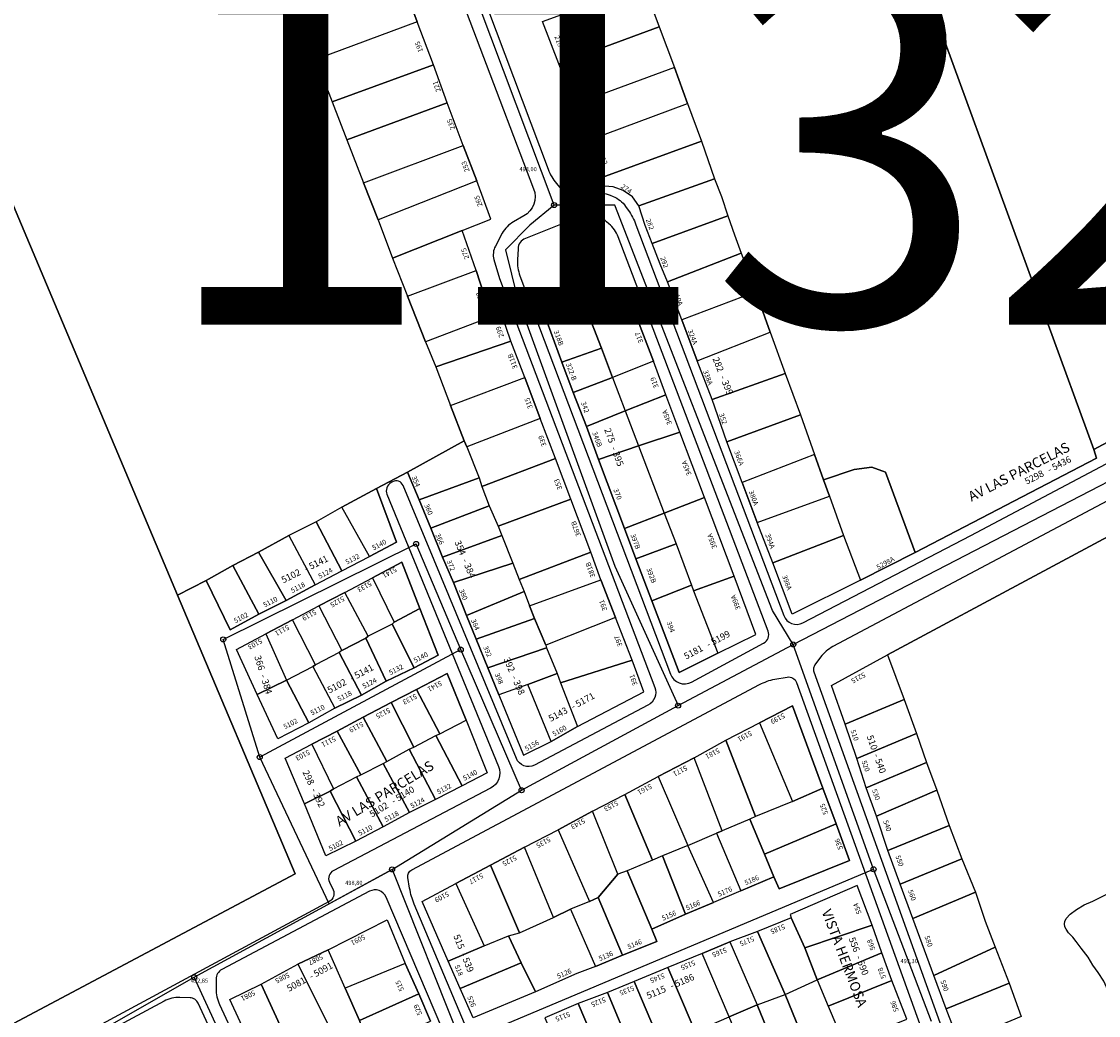
# Model space of a CAD drawing. Extents: x 338200 to 345542, y 6293800 to 6300627.
# Drawn here: x 340214 to 340539, y 6295652 to 6295951 of the extents above; entities that cross this region are included whole.
import ezdxf

# ---------------------------------------------------------------- set-up
doc = ezdxf.new("R2010")
doc.units = 0
doc.header["$MEASUREMENT"] = 0
doc.layers.get('0').update_dxf_attribs({"linetype": 'CONTINUOUS'})
for name, color, linetype in [('1010', 7, 'CONTINUOUS'), ('1400', 7, 'CONTINUOUS'), ('1500', 7, 'CONTINUOUS'), ('2000', 7, 'CONTINUOUS'), ('2510', 7, 'CONTINUOUS'), ('LIMITE_PREDIAL', 7, 'CONTINUOUS')]:
    doc.layers.add(name, color=color, linetype=linetype)

msp = doc.modelspace()

# ---------------------------------------------------------------- linework, layer by layer
at = {"color": 10}
for points in [[(340374.81, 6295896.08), (340333.18, 6296006.9), (340271.66, 6296170.15)], [(340374.81, 6295896.08), (340367.48, 6295889.97), (340360.14, 6295882.63), (340363.81, 6295867.96), (340393.15, 6295787.25), (340412.19, 6295745.28)], [(340446.87, 6295763.71), (340440.66, 6295773.93), (340393.15, 6295896.08), (340374.81, 6295896.08)], [(340446.87, 6295763.71), (340634.36, 6295860.7)], [(340275.15, 6295765.24), (340333.24, 6295793.98)], [(340346.69, 6295762.18), (340333.24, 6295793.98)], [(340286.16, 6295729.78), (340275.15, 6295765.24)], [(340412.19, 6295745.28), (340446.87, 6295763.71)], [(340471.06, 6295695.99), (340446.87, 6295763.71)], [(340346.69, 6295762.18), (340286.16, 6295729.78)], [(340365.05, 6295719.81), (340346.69, 6295762.18)], [(340365.05, 6295719.81), (340412.19, 6295745.28)], [(340326.03, 6295695.97), (340307.05, 6295685.62), (340286.16, 6295729.78)], [(340326.03, 6295695.97), (340365.05, 6295719.81)], [(340266.43, 6295663.46), (340326.03, 6295695.97)], [(340326.03, 6295695.97), (340346.85, 6295643.75)], [(340346.85, 6295643.75), (340471.06, 6295695.99)], [(340488.47, 6295650.14), (340471.06, 6295695.99)], [(340216.04, 6295634.74), (340266.43, 6295663.46)], [(340350.33, 6295481.24), (340266.43, 6295663.46)]]:
    msp.add_lwpolyline(points, dxfattribs=at)
at = {"color": 1}
msp.add_lwpolyline([(340545.59, 6295649.73), (340542.79, 6295656.87), (340540.45, 6295662.28), (340538.72, 6295664.93), (340537.16, 6295667.08), (340535.7, 6295669.55), (340533.57, 6295672.25), (340532.1, 6295674.22), (340531.04, 6295675.53), (340529.8, 6295676.88), (340529.06, 6295677.91), (340528.72, 6295678.63), (340528.62, 6295679.55), (340528.7, 6295680.27), (340529.12, 6295681.15), (340530.3, 6295682.45), (340532.18, 6295683.92), (340534.55, 6295685.29), (340537.14, 6295686.44), (340540.09, 6295687.93), (340543.04, 6295689.42), (340544.74, 6295690.36), (340546.26, 6295691.22)], dxfattribs=at)
at = {"layer": '1400', "color": 2}
for points in [[(340296.8, 6295694.6), (340261.4, 6295778.6), (340270, 6295783), (340277.2, 6295768.1), (340285.9, 6295772.8), (340294.1, 6295777), (340302.8, 6295781.7), (340310.9, 6295785.9), (340319.2, 6295790.2), (340327.3, 6295794.5), (340321.3, 6295810.7), (340330.7, 6295815.6), (340334.2, 6295807.3), (340337.7, 6295798.7), (340341.2, 6295790), (340344.5, 6295782.4), (340348.4, 6295772.4), (340351.3, 6295765.3), (340354.9, 6295756.7), (340358.2, 6295748.5), (340365.6, 6295730.4), (340373.9, 6295734.5), (340381.9, 6295739), (340401.9, 6295749.4), (340398.3, 6295759), (340393.3, 6295771.8), (340388.9, 6295783.2), (340385.9, 6295791.5), (340379.9, 6295807.5), (340375.2, 6295819.7), (340370.6, 6295831.8), (340366, 6295844.1), (340361.8, 6295855.1), (340359, 6295863.3), (340355.9, 6295862.4), (340351.3, 6295876.4), (340347.1, 6295888.4), (340355.8, 6295891.8), (340351.5, 6295903.4), (340347.4, 6295914), (340342.6, 6295926.9), (340338.5, 6295938.3), (340333.6, 6295951.3), (340329, 6295963.8)], [(340537.4, 6295822.4), (340538.2, 6295819.8), (340483.6, 6295791.4), (340467.1, 6295783.1), (340446.5, 6295772.8), (340440.7, 6295788.3), (340436, 6295800.5), (340431.5, 6295812.5), (340426.9, 6295824.8), (340422.4, 6295837.5), (340417.9, 6295849.1), (340413.3, 6295861.5), (340409, 6295872.9), (340406.8, 6295878.3), (340404.4, 6295884.5), (340402.3, 6295889.9), (340400.3, 6295895.8), (340398.4, 6295898.5), (340395.6, 6295900.5), (340392.6, 6295901.6), (340390, 6295901.8), (340389.2, 6295904.4), (340385.1, 6295915.5), (340380.9, 6295926.4), (340376.2, 6295938.6), (340371.3, 6295951.4)], [(340731.2, 6295926.1), (340604.6, 6295858.5), (340537.4, 6295822.4)], [(340384.55, 6295829.4), (340388.15, 6295819.4), (340396.05, 6295798.6), (340399.45, 6295789.5), (340404.25, 6295776.9), (340412.45, 6295755.3), (340424.15, 6295761.1), (340435.55, 6295766.7), (340429.05, 6295784.3), (340420.15, 6295808), (340412.65, 6295827.7), (340408.45, 6295838.9), (340404.75, 6295849), (340396.95, 6295869.4), (340384.45, 6295864.8), (340372.75, 6295860.8), (340377.15, 6295848.7), (340380.55, 6295839.6), (340384.55, 6295829.4)], [(340496.8, 6295643.8), (340492.9, 6295654), (340489.2, 6295664), (340482.9, 6295681.2), (340479.1, 6295691.5), (340475.4, 6295701.7), (340471.9, 6295712), (340468.8, 6295720.5), (340466, 6295729.4), (340462.5, 6295739.7), (340458.4, 6295751.4), (340475.3, 6295760.6), (340612.3, 6295834.1)], [(340300.9, 6295740.1), (340291.6, 6295735.3), (340285.4, 6295748.6), (340279.1, 6295762.2), (340288, 6295766.9), (340296, 6295771.1), (340303.9, 6295775.4), (340311.8, 6295779.4), (340320.1, 6295783.8), (340329, 6295788.5), (340334.4, 6295774.5), (340339.9, 6295760.5), (340332.7, 6295756.7), (340324.2, 6295752.7), (340316.8, 6295748.4), (340308.8, 6295744.5), (340300.9, 6295740.1)], [(340315.1, 6295704.5), (340306.1, 6295700), (340299.6, 6295715.7), (340293.8, 6295729.5), (340301.8, 6295733.7), (340309.5, 6295737.6), (340317.3, 6295741.8), (340325.7, 6295746.2), (340333.4, 6295750.1), (340342.6, 6295755), (340348.3, 6295740.9), (340354.7, 6295725), (340347.1, 6295721.1), (340339.1, 6295717), (340331.3, 6295713.1), (340323.3, 6295708.8), (340315.1, 6295704.5)], [(340431.1, 6295689.5), (340422.8, 6295686), (340414.4, 6295682.5), (340404.3, 6295678), (340405.8, 6295674.2), (340395.4, 6295670.1), (340387.3, 6295666.7), (340381.7, 6295664.6), (340369.2, 6295659.1), (340350.4, 6295651.2), (340346.5, 6295660.1), (340342.9, 6295668.3), (340335.1, 6295686.3), (340345.2, 6295691.7), (340355.7, 6295697.2), (340365.9, 6295702.7), (340376, 6295707.9), (340386.4, 6295713.5), (340396.1, 6295718.5), (340406.2, 6295723.9), (340417, 6295729.6), (340426.6, 6295734.9), (340436.7, 6295740.1), (340446.6, 6295745.2), (340455.8, 6295720.4), (340459.8, 6295709.7), (340463.8, 6295698.6), (340442.6, 6295690.1), (340441, 6295693.7), (340431.1, 6295689.5)], [(339709.3, 6295682.2), (339735.6, 6295650.7), (339772.6, 6295603.4), (339814.9, 6295549.7), (339852.7, 6295500.3), (339883.3, 6295459.6), (339935.2, 6295491.3), (339981.1, 6295519.6), (339982.9, 6295517.3), (339986.5, 6295516.2), (340026.3, 6295543.3), (340115.9, 6295598.5), (340296.8, 6295694.6)], [(340466.1, 6295691.1), (340445.9, 6295682.4), (340446.2, 6295681.4), (340436.1, 6295677.3), (340427.8, 6295674.1), (340419.4, 6295670.6), (340409.1, 6295666.4), (340398.9, 6295662.2), (340390.9, 6295658.9), (340382.1, 6295655.6), (340372, 6295651.2)], [(340481.1, 6295650.8), (340476.6, 6295662.5), (340473.5, 6295670.8), (340470.6, 6295679.2), (340466.1, 6295691.1)], [(340287.8, 6295633.8), (340277.1, 6295656.8), (340286.6, 6295661.4), (340297.6, 6295667.4), (340306.8, 6295671.7), (340324.5, 6295680.8), (340330, 6295667.6), (340334.1, 6295658.5)], [(340334.1, 6295658.5), (340337.6, 6295650.2)]]:
    msp.add_lwpolyline(points, dxfattribs=at)
at = {"layer": '1500'}
for centre in [(340374.8, 6295896.08), (340333.23, 6295793.98), (340275.14, 6295765.24), (340346.68, 6295762.18), (340446.86, 6295763.71), (340412.18, 6295745.28), (340286.15, 6295729.78), (340365.04, 6295719.81), (340326.02, 6295695.97), (340471.05, 6295695.99), (340266.42, 6295663.46)]:
    msp.add_circle(centre, 0.759, dxfattribs=at)
at = {"layer": '2000', "color": 1}
for points in [[(340271.59, 6296156.46), (340368.66, 6295900.99), (340368.98, 6295899.85), (340369.09, 6295898.67), (340369, 6295897.49), (340368.69, 6295896.35), (340368.2, 6295895.27), (340367.52, 6295894.31), (340366.67, 6295893.47), (340365.7, 6295892.8), (340362.58, 6295891.03), (340362.06, 6295890.71), (340361.56, 6295890.36), (340361.09, 6295889.97), (340360.65, 6295889.55), (340360.24, 6295889.1), (340359.87, 6295888.63), (340359.52, 6295888.12), (340359.22, 6295887.6), (340357.12, 6295883.68), (340356.89, 6295883.22), (340356.72, 6295882.74), (340356.59, 6295882.24), (340356.52, 6295881.73), (340356.49, 6295881.22), (340356.51, 6295880.71), (340356.58, 6295880.2), (340356.7, 6295879.7), (340358.4, 6295873.9), (340405.14, 6295750.78), (340405.35, 6295750.03), (340405.42, 6295749.25), (340405.35, 6295748.46), (340405.14, 6295747.71), (340404.8, 6295747), (340404.33, 6295746.37), (340403.76, 6295745.83), (340403.1, 6295745.4), (340368.9, 6295727.4), (340368.15, 6295727.1), (340367.34, 6295726.96), (340366.53, 6295726.99), (340365.74, 6295727.18), (340365.01, 6295727.54), (340364.37, 6295728.03), (340363.84, 6295728.65), (340363.45, 6295729.37), (340329.32, 6295811.62), (340329.09, 6295812.03), (340328.79, 6295812.39), (340328.42, 6295812.67), (340327.99, 6295812.87), (340327.53, 6295812.98), (340327.07, 6295812.99), (340326.61, 6295812.9), (340326.17, 6295812.72), (340325.72, 6295812.46), (340325.3, 6295812.18)], [(340279.08, 6296156.36), (340373.02, 6295906.84), (340373.25, 6295906.27), (340373.5, 6295905.7), (340373.78, 6295905.15), (340374.09, 6295904.61), (340374.41, 6295904.09), (340374.76, 6295903.58), (340375.13, 6295903.08), (340375.53, 6295902.6), (340377.5, 6295900.3), (340377.72, 6295900.08), (340377.95, 6295899.88), (340378.22, 6295899.71), (340378.49, 6295899.57), (340378.79, 6295899.47), (340379.09, 6295899.4), (340379.4, 6295899.37), (340379.71, 6295899.37), (340386.91, 6295899.84), (340387.52, 6295899.86), (340388.13, 6295899.85), (340388.74, 6295899.8), (340389.35, 6295899.71), (340389.95, 6295899.6), (340390.55, 6295899.44), (340391.13, 6295899.26), (340391.71, 6295899.04), (340392.59, 6295898.66), (340393.15, 6295898.41), (340393.68, 6295898.12), (340394.19, 6295897.79), (340394.68, 6295897.43), (340395.14, 6295897.03), (340395.58, 6295896.6), (340395.98, 6295896.15), (340396.35, 6295895.66), (340397.15, 6295894.54), (340397.5, 6295894.02), (340397.84, 6295893.5), (340398.16, 6295892.97), (340398.46, 6295892.42), (340398.74, 6295891.87), (340399.01, 6295891.31), (340399.25, 6295890.74), (340399.48, 6295890.16), (340444, 6295772.4), (340444.39, 6295771.63), (340444.93, 6295770.95), (340445.6, 6295770.41), (340446.37, 6295770.02), (340447.21, 6295769.79), (340448.08, 6295769.75), (340448.93, 6295769.89), (340449.73, 6295770.21), (340500.4, 6295796.5)], [(340500.4, 6295796.5), (340765.3, 6295936.8)], [(340363.78, 6295879.6), (340363.76, 6295878.98), (340363.78, 6295878.37), (340363.83, 6295877.75), (340363.91, 6295877.14), (340364.02, 6295876.53), (340364.16, 6295875.93), (340364.33, 6295875.34), (340364.53, 6295874.76), (340409.85, 6295754.79), (340410.29, 6295753.93), (340410.9, 6295753.18), (340411.65, 6295752.58), (340412.51, 6295752.14), (340413.44, 6295751.9), (340414.41, 6295751.87), (340415.36, 6295752.04), (340416.25, 6295752.4), (340437.95, 6295764.1), (340438.39, 6295764.39), (340438.77, 6295764.76), (340439.08, 6295765.18), (340439.31, 6295765.66), (340439.44, 6295766.16), (340439.49, 6295766.69), (340439.44, 6295767.21), (340439.3, 6295767.72), (340394.14, 6295886.46), (340393.9, 6295887.03), (340393.63, 6295887.58), (340393.33, 6295888.11), (340393, 6295888.62), (340392.63, 6295889.11), (340392.23, 6295889.58), (340391.81, 6295890.02), (340391.36, 6295890.44), (340390.64, 6295891.06), (340390.17, 6295891.43), (340389.67, 6295891.76), (340389.14, 6295892.04), (340388.59, 6295892.27), (340388.02, 6295892.44), (340387.44, 6295892.57), (340386.85, 6295892.64), (340386.25, 6295892.66), (340385.05, 6295892.64), (340384.43, 6295892.62), (340383.82, 6295892.56), (340383.2, 6295892.48), (340382.6, 6295892.37), (340381.99, 6295892.24), (340381.4, 6295892.07), (340380.81, 6295891.88), (340380.23, 6295891.67), (340366.17, 6295886.01), (340365.71, 6295885.78), (340365.3, 6295885.5), (340364.93, 6295885.16), (340364.6, 6295884.78), (340364.34, 6295884.35), (340364.14, 6295883.88), (340364.01, 6295883.4), (340363.95, 6295882.9), (340363.78, 6295879.6)], [(340629.18, 6295853.5), (340500.1, 6295785), (340458.81, 6295763.07), (340458.27, 6295762.77), (340457.76, 6295762.44), (340457.26, 6295762.08), (340456.78, 6295761.69), (340456.33, 6295761.28), (340455.89, 6295760.84), (340455.49, 6295760.38), (340455.11, 6295759.89), (340453.4, 6295757.6), (340453.25, 6295757.37), (340453.13, 6295757.12), (340453.04, 6295756.86), (340452.98, 6295756.59), (340452.96, 6295756.32), (340452.97, 6295756.05), (340453.01, 6295755.78), (340453.09, 6295755.51), (340499.9, 6295625.2)], [(340325.3, 6295812.18), (340324.93, 6295811.82), (340324.64, 6295811.4), (340324.43, 6295810.93), (340324.31, 6295810.44), (340324.27, 6295809.93), (340324.33, 6295809.42), (340324.48, 6295808.94), (340358.08, 6295726.92), (340358.36, 6295726.01), (340358.46, 6295725.07), (340358.39, 6295724.12), (340358.15, 6295723.2), (340357.74, 6295722.34), (340357.19, 6295721.57), (340356.5, 6295720.92), (340355.7, 6295720.4), (340308.31, 6295695.56), (340307.9, 6295695.29), (340307.54, 6295694.94), (340307.25, 6295694.53), (340307.05, 6295694.08), (340306.93, 6295693.59), (340306.91, 6295693.1), (340306.99, 6295692.6), (340307.15, 6295692.13), (340308.25, 6295689.77), (340308.42, 6295689.3), (340308.49, 6295688.8), (340308.47, 6295688.3), (340308.36, 6295687.81), (340308.16, 6295687.35), (340307.87, 6295686.94), (340307.52, 6295686.59), (340307.1, 6295686.31), (340147.1, 6295600)], [(340368.7, 6295600), (340332.67, 6295685.5), (340332.44, 6295686.07), (340332.22, 6295686.66), (340332.03, 6295687.25), (340331.85, 6295687.84), (340331.68, 6295688.44), (340331.54, 6295689.05), (340331.42, 6295689.66), (340331.31, 6295690.27), (340330.8, 6295693.5), (340330.77, 6295693.84), (340330.8, 6295694.18), (340330.88, 6295694.52), (340331.01, 6295694.84), (340331.18, 6295695.13), (340331.4, 6295695.4), (340331.66, 6295695.62), (340331.95, 6295695.81), (340436.69, 6295751.62), (340437.25, 6295751.91), (340437.81, 6295752.16), (340438.38, 6295752.4), (340438.96, 6295752.62), (340439.55, 6295752.81), (340440.15, 6295752.98), (340440.75, 6295753.12), (340441.36, 6295753.24), (340445, 6295753.9), (340445.44, 6295753.94), (340445.89, 6295753.9), (340446.32, 6295753.79), (340446.72, 6295753.6), (340447.09, 6295753.34), (340447.4, 6295753.03), (340447.66, 6295752.66), (340447.85, 6295752.26), (340505.24, 6295593.05)], [(340400.02, 6295509.65), (340324.2, 6295687.6), (340323.84, 6295688.25), (340323.35, 6295688.82), (340322.76, 6295689.27), (340322.08, 6295689.59), (340321.36, 6295689.76), (340320.62, 6295689.78), (340319.88, 6295689.65), (340319.19, 6295689.37), (340274.74, 6295665.79), (340274.36, 6295665.56), (340274.02, 6295665.27), (340273.72, 6295664.95), (340273.47, 6295664.59), (340273.27, 6295664.19), (340273.12, 6295663.77), (340273.03, 6295663.34), (340273, 6295662.9), (340273, 6295660), (340273.02, 6295659.39), (340273.07, 6295658.77), (340273.15, 6295658.16), (340273.27, 6295657.56), (340273.41, 6295656.96), (340273.59, 6295656.37), (340273.81, 6295655.8), (340274.05, 6295655.23), (340350.23, 6295490.71)], [(340345.82, 6295485.95), (340267.63, 6295655.65), (340267.44, 6295655.99), (340267.21, 6295656.31), (340266.93, 6295656.59), (340266.62, 6295656.83), (340266.28, 6295657.02), (340265.92, 6295657.17), (340265.54, 6295657.26), (340265.15, 6295657.3), (340262.05, 6295657.41), (340261.44, 6295657.41), (340260.83, 6295657.37), (340260.22, 6295657.29), (340259.63, 6295657.18), (340259.04, 6295657.02), (340258.46, 6295656.82), (340257.9, 6295656.58), (340257.35, 6295656.31), (340223.54, 6295638.06)]]:
    msp.add_lwpolyline(points, dxfattribs=at)
at = {"layer": 'LIMITE_PREDIAL', "color": 4}
for points in [[(340604.6, 6295858.5), (340574.7, 6295980), (340559.9, 6296041.1), (340548.7, 6296089.1), (340452.5, 6296055.1), (340537.4, 6295822.4), (340604.6, 6295858.5)], [(340401.8, 6295962.5), (340406.5, 6295949.8), (340411.1, 6295937.5), (340415, 6295926.7), (340419.2, 6295915.3), (340423.1, 6295904), (340425.2, 6295898.6), (340427.2, 6295892.8), (340429.2, 6295887.1), (340431.2, 6295881.6), (340435.6, 6295869.9), (340439.9, 6295857.8), (340444.4, 6295845.3), (340449, 6295832.9), (340453.3, 6295820.9), (340456, 6295813.3), (340465.2, 6295816.4), (340470.5, 6295817.1), (340474.7, 6295815.6), (340483.6, 6295791.4), (340538.2, 6295819.8), (340537.4, 6295822.4), (340452.5, 6296055.1)], [(340298.3, 6295952), (340329, 6295963.8), (340333.6, 6295951.3), (340303, 6295939.9), (340298.3, 6295952)], [(340371.3, 6295951.4), (340401.8, 6295962.5), (340406.5, 6295949.8), (340376.2, 6295938.6), (340371.3, 6295951.4)], [(340298.3, 6295952), (340303, 6295939.9), (340308, 6295927.2), (340312.4, 6295915.7), (340317.4, 6295902.8), (340321.8, 6295891.6), (340326.1, 6295880.1), (340330.7, 6295868.6), (340336.1, 6295854.9), (340339.2, 6295847.3), (340343.6, 6295835.7), (340347.7, 6295825.1), (340330.7, 6295815.6), (340321.3, 6295810.7), (340310.9, 6295805.1), (340303.1, 6295800.7), (340294.9, 6295796.5), (340285.8, 6295791.5), (340278, 6295787.5), (340270, 6295783), (340261.4, 6295778.6), (340210.4, 6295899.7)], [(340308, 6295927.2), (340338.5, 6295938.3), (340333.6, 6295951.3), (340303, 6295939.9), (340308, 6295927.2)], [(340376.2, 6295938.6), (340406.5, 6295949.8), (340411.1, 6295937.5), (340380.9, 6295926.4), (340376.2, 6295938.6)], [(340338.5, 6295938.3), (340308, 6295927.2), (340312.4, 6295915.7), (340342.6, 6295926.9), (340338.5, 6295938.3)], [(340385.1, 6295915.5), (340415, 6295926.7), (340411.1, 6295937.5), (340380.9, 6295926.4), (340385.1, 6295915.5)], [(340342.6, 6295926.9), (340312.4, 6295915.7), (340317.4, 6295902.8), (340347.4, 6295914), (340342.6, 6295926.9)], [(340385.1, 6295915.5), (340415, 6295926.7), (340419.2, 6295915.3), (340389.2, 6295904.4), (340385.1, 6295915.5)], [(340389.2, 6295904.4), (340419.2, 6295915.3), (340423.1, 6295904), (340400.3, 6295895.8), (340398.4, 6295898.5), (340395.6, 6295900.5), (340392.6, 6295901.6), (340390, 6295901.8), (340389.2, 6295904.4)], [(340351.5, 6295903.4), (340321.8, 6295891.6), (340317.4, 6295902.8), (340347.4, 6295914), (340351.5, 6295903.4)], [(340351.5, 6295903.4), (340321.8, 6295891.6), (340326.1, 6295880.1), (340347.1, 6295888.4), (340355.8, 6295891.8), (340351.5, 6295903.4)], [(340400.3, 6295895.8), (340423.1, 6295904), (340425.2, 6295898.6), (340427.2, 6295892.8), (340404.4, 6295884.5), (340402.3, 6295889.9), (340400.3, 6295895.8)], [(340115.9, 6295598.5), (340004.5, 6295775.8), (340025.8, 6295788.6), (340063.4, 6295811.6), (340148, 6295862.5), (340210.4, 6295899.7), (340261.4, 6295778.6), (340296.8, 6295694.6), (340115.9, 6295598.5)], [(340404.4, 6295884.5), (340427.2, 6295892.8), (340429.2, 6295887.1), (340431.2, 6295881.6), (340409, 6295872.9), (340406.8, 6295878.3), (340404.4, 6295884.5)], [(340347.1, 6295888.4), (340326.1, 6295880.1), (340330.7, 6295868.6), (340351.3, 6295876.4), (340347.1, 6295888.4)], [(340409, 6295872.9), (340431.2, 6295881.6), (340435.6, 6295869.9), (340413.3, 6295861.5), (340409, 6295872.9)], [(340355.9, 6295862.4), (340336.1, 6295854.9), (340330.7, 6295868.6), (340351.3, 6295876.4), (340355.9, 6295862.4)], [(340417.9, 6295849.1), (340439.9, 6295857.8), (340435.6, 6295869.9), (340413.3, 6295861.5), (340417.9, 6295849.1)], [(340404.75, 6295849), (340392.45, 6295844.1), (340389.15, 6295853), (340384.45, 6295864.8), (340396.95, 6295869.4), (340404.75, 6295849)], [(340372.75, 6295860.8), (340384.45, 6295864.8), (340389.15, 6295853), (340377.15, 6295848.7), (340372.75, 6295860.8)], [(340355.9, 6295862.4), (340336.1, 6295854.9), (340339.2, 6295847.3), (340361.8, 6295855.1), (340359, 6295863.3), (340355.9, 6295862.4)], [(340417.9, 6295849.1), (340439.9, 6295857.8), (340444.4, 6295845.3), (340422.4, 6295837.5), (340417.9, 6295849.1)], [(340361.8, 6295855.1), (340339.2, 6295847.3), (340343.6, 6295835.7), (340366, 6295844.1), (340361.8, 6295855.1)], [(340377.15, 6295848.7), (340389.15, 6295853), (340392.45, 6295844.1), (340380.55, 6295839.6), (340377.15, 6295848.7)], [(340404.75, 6295849), (340392.45, 6295844.1), (340396.25, 6295834.1), (340408.45, 6295838.9), (340404.75, 6295849)], [(340370.6, 6295831.8), (340348.5, 6295823.2), (340347.7, 6295825.1), (340343.6, 6295835.7), (340366, 6295844.1), (340370.6, 6295831.8)], [(340380.55, 6295839.6), (340392.45, 6295844.1), (340396.25, 6295834.1), (340384.55, 6295829.4), (340380.55, 6295839.6)], [(340422.4, 6295837.5), (340444.4, 6295845.3), (340449, 6295832.9), (340426.9, 6295824.8), (340422.4, 6295837.5)], [(340408.45, 6295838.9), (340396.25, 6295834.1), (340400.25, 6295823.5), (340412.65, 6295827.7), (340408.45, 6295838.9)], [(340370.6, 6295831.8), (340348.5, 6295823.2), (340352.2, 6295813.9), (340353.1, 6295811.3), (340375.2, 6295819.7), (340370.6, 6295831.8)], [(340384.55, 6295829.4), (340396.25, 6295834.1), (340400.25, 6295823.5), (340388.15, 6295819.4), (340384.55, 6295829.4)], [(340426.9, 6295824.8), (340449, 6295832.9), (340453.3, 6295820.9), (340431.5, 6295812.5), (340426.9, 6295824.8)], [(340612.3, 6295834.1), (340475.3, 6295760.6), (340480.3, 6295747.1), (340484, 6295736.9), (340487, 6295728.2), (340490.1, 6295719.8), (340493.8, 6295709.2), (340497.6, 6295699.1), (340501.8, 6295689.1), (340504.7, 6295680.4), (340507.7, 6295672.5), (340511.9, 6295661.7), (340515.5, 6295651.7)], [(340412.65, 6295827.7), (340400.25, 6295823.5), (340407.95, 6295803.3), (340420.15, 6295808), (340412.65, 6295827.7)], [(340330.7, 6295815.6), (340347.7, 6295825.1), (340348.5, 6295823.2), (340352.2, 6295813.9), (340334.2, 6295807.3), (340330.7, 6295815.6)], [(340388.15, 6295819.4), (340400.25, 6295823.5), (340407.95, 6295803.3), (340396.05, 6295798.6), (340388.15, 6295819.4)], [(340375.2, 6295819.7), (340353.1, 6295811.3), (340355.3, 6295805.5), (340358, 6295799.3), (340379.9, 6295807.5), (340375.2, 6295819.7)], [(340436, 6295800.5), (340457.8, 6295808.4), (340456, 6295813.3), (340453.3, 6295820.9), (340431.5, 6295812.5), (340436, 6295800.5)], [(340483.6, 6295791.4), (340474.7, 6295815.6), (340470.5, 6295817.1), (340465.2, 6295816.4), (340456, 6295813.3), (340457.8, 6295808.4), (340462, 6295796.5), (340467.1, 6295783.1), (340483.6, 6295791.4)], [(340334.2, 6295807.3), (340352.2, 6295813.9), (340353.1, 6295811.3), (340355.3, 6295805.5), (340337.7, 6295798.7), (340334.2, 6295807.3)], [(340319.2, 6295790.2), (340310.9, 6295805.1), (340321.3, 6295810.7), (340327.3, 6295794.5), (340319.2, 6295790.2)], [(340436, 6295800.5), (340457.8, 6295808.4), (340462, 6295796.5), (340440.7, 6295788.3), (340436, 6295800.5)], [(340319.2, 6295790.2), (340310.9, 6295805.1), (340303.1, 6295800.7), (340310.9, 6295785.9), (340319.2, 6295790.2)], [(340337.7, 6295798.7), (340355.3, 6295805.5), (340358, 6295799.3), (340359.1, 6295796.5), (340341.2, 6295790), (340337.7, 6295798.7)], [(340379.9, 6295807.5), (340358, 6295799.3), (340359.1, 6295796.5), (340362.4, 6295788.2), (340364.3, 6295783.3), (340385.9, 6295791.5), (340379.9, 6295807.5)], [(340420.15, 6295808), (340407.95, 6295803.3), (340411.55, 6295794), (340416.25, 6295781.6), (340416.85, 6295779.9), (340429.05, 6295784.3), (340420.15, 6295808)], [(340396.05, 6295798.6), (340407.95, 6295803.3), (340411.55, 6295794), (340399.45, 6295789.5), (340396.05, 6295798.6)], [(340310.9, 6295785.9), (340303.1, 6295800.7), (340294.9, 6295796.5), (340302.8, 6295781.7), (340310.9, 6295785.9)], [(340294.1, 6295777), (340285.8, 6295791.5), (340294.9, 6295796.5), (340302.8, 6295781.7), (340294.1, 6295777)], [(340341.2, 6295790), (340359.1, 6295796.5), (340362.4, 6295788.2), (340344.5, 6295782.4), (340341.2, 6295790)], [(340440.7, 6295788.3), (340462, 6295796.5), (340467.1, 6295783.1), (340446.5, 6295772.8), (340440.7, 6295788.3)], [(340399.45, 6295789.5), (340411.55, 6295794), (340416.25, 6295781.6), (340404.25, 6295776.9), (340399.45, 6295789.5)], [(340285.9, 6295772.8), (340278, 6295787.5), (340285.8, 6295791.5), (340294.1, 6295777), (340285.9, 6295772.8)], [(340385.9, 6295791.5), (340364.3, 6295783.3), (340365.8, 6295779.7), (340367.4, 6295775.4), (340388.9, 6295783.2), (340385.9, 6295791.5)], [(340277.2, 6295768.1), (340270, 6295783), (340278, 6295787.5), (340285.9, 6295772.8), (340277.2, 6295768.1)], [(340329, 6295788.5), (340320.1, 6295783.8), (340326.6, 6295770.4), (340334.4, 6295774.5), (340329, 6295788.5)], [(340344.5, 6295782.4), (340362.4, 6295788.2), (340364.3, 6295783.3), (340365.8, 6295779.7), (340348.4, 6295772.4), (340344.5, 6295782.4)], [(340320.1, 6295783.8), (340326.6, 6295770.4), (340326, 6295769.8), (340318.8, 6295766.2), (340311.8, 6295779.4), (340320.1, 6295783.8)], [(340393.3, 6295771.8), (340372.3, 6295763.5), (340368.9, 6295771.5), (340367.4, 6295775.4), (340388.9, 6295783.2), (340393.3, 6295771.8)], [(340429.05, 6295784.3), (340416.85, 6295779.9), (340424.15, 6295761.1), (340435.55, 6295766.7), (340429.05, 6295784.3)], [(340311.8, 6295779.4), (340303.9, 6295775.4), (340310.9, 6295761.9), (340318.1, 6295765.6), (340318.8, 6295766.2), (340311.8, 6295779.4)], [(340348.4, 6295772.4), (340365.8, 6295779.7), (340367.4, 6295775.4), (340368.9, 6295771.5), (340351.3, 6295765.3), (340348.4, 6295772.4)], [(340404.25, 6295776.9), (340416.25, 6295781.6), (340416.85, 6295779.9), (340424.15, 6295761.1), (340412.45, 6295755.3), (340404.25, 6295776.9)], [(340303.9, 6295775.4), (340310.9, 6295761.9), (340310.1, 6295761.3), (340302.9, 6295757.6), (340296, 6295771.1), (340303.9, 6295775.4)], [(340334.4, 6295774.5), (340326.6, 6295770.4), (340326, 6295769.8), (340332.7, 6295756.7), (340339.9, 6295760.5), (340334.4, 6295774.5)], [(340296, 6295771.1), (340288, 6295766.9), (340294.2, 6295753), (340302.1, 6295757.1), (340302.9, 6295757.6), (340296, 6295771.1)], [(340326, 6295769.8), (340318.8, 6295766.2), (340318.1, 6295765.6), (340324.2, 6295752.7), (340332.7, 6295756.7), (340326, 6295769.8)], [(340351.3, 6295765.3), (340368.9, 6295771.5), (340372.3, 6295763.5), (340372.5, 6295762.7), (340354.9, 6295756.7), (340351.3, 6295765.3)], [(340393.3, 6295771.8), (340372.3, 6295763.5), (340372.5, 6295762.7), (340375.7, 6295755), (340376.7, 6295752.2), (340398.3, 6295759), (340393.3, 6295771.8)], [(340279.1, 6295762.2), (340288, 6295766.9), (340294.2, 6295753), (340285.4, 6295748.6), (340279.1, 6295762.2)], [(340324.2, 6295752.7), (340318.1, 6295765.6), (340310.9, 6295761.9), (340310.1, 6295761.3), (340316.8, 6295748.4), (340324.2, 6295752.7)], [(340316.8, 6295748.4), (340310.1, 6295761.3), (340302.9, 6295757.6), (340302.1, 6295757.1), (340308.8, 6295744.5), (340316.8, 6295748.4)], [(340354.9, 6295756.7), (340372.5, 6295762.7), (340375.7, 6295755), (340366.9, 6295751.7), (340358.2, 6295748.5), (340354.9, 6295756.7)], [(340458.4, 6295751.4), (340475.3, 6295760.6), (340480.3, 6295747.1), (340462.5, 6295739.7), (340458.4, 6295751.4)], [(340300.9, 6295740.1), (340294.2, 6295753), (340302.1, 6295757.1), (340308.8, 6295744.5), (340300.9, 6295740.1)], [(340398.3, 6295759), (340376.7, 6295752.2), (340381.9, 6295739), (340401.9, 6295749.4), (340398.3, 6295759)], [(340342.6, 6295755), (340333.4, 6295750.1), (340340.4, 6295736.8), (340348.3, 6295740.9), (340342.6, 6295755)], [(340373.9, 6295734.5), (340366.9, 6295751.7), (340375.7, 6295755), (340376.7, 6295752.2), (340381.9, 6295739), (340373.9, 6295734.5)], [(340285.4, 6295748.6), (340294.2, 6295753), (340300.9, 6295740.1), (340291.6, 6295735.3), (340285.4, 6295748.6)], [(340333.4, 6295750.1), (340325.7, 6295746.2), (340332.6, 6295732.8), (340339.2, 6295736.3), (340340.4, 6295736.8), (340333.4, 6295750.1)], [(340373.9, 6295734.5), (340366.9, 6295751.7), (340358.2, 6295748.5), (340365.6, 6295730.4), (340373.9, 6295734.5)], [(340462.5, 6295739.7), (340480.3, 6295747.1), (340484, 6295736.9), (340466, 6295729.4), (340462.5, 6295739.7)], [(340325.7, 6295746.2), (340317.3, 6295741.8), (340324.4, 6295728.5), (340331.2, 6295732.2), (340332.6, 6295732.8), (340325.7, 6295746.2)], [(340446.6, 6295745.2), (340436.7, 6295740.1), (340446.6, 6295716.4), (340455.8, 6295720.4), (340446.6, 6295745.2)], [(340317.3, 6295741.8), (340309.5, 6295737.6), (340316.6, 6295724.4), (340323.3, 6295727.9), (340324.4, 6295728.5), (340317.3, 6295741.8)], [(340347.1, 6295721.1), (340339.2, 6295736.3), (340340.4, 6295736.8), (340348.3, 6295740.9), (340354.7, 6295725), (340347.1, 6295721.1)], [(340436.7, 6295740.1), (340446.6, 6295716.4), (340435.5, 6295711.9), (340426.6, 6295734.9), (340436.7, 6295740.1)], [(340309.5, 6295737.6), (340301.8, 6295733.7), (340308.4, 6295720.2), (340315.3, 6295723.8), (340316.6, 6295724.4), (340309.5, 6295737.6)], [(340466, 6295729.4), (340484, 6295736.9), (340487, 6295728.2), (340468.8, 6295720.5), (340466, 6295729.4)], [(340293.8, 6295729.5), (340301.8, 6295733.7), (340308.4, 6295720.2), (340307.4, 6295719.5), (340299.6, 6295715.7), (340293.8, 6295729.5)], [(340339.1, 6295717), (340331.2, 6295732.2), (340332.6, 6295732.8), (340339.2, 6295736.3), (340347.1, 6295721.1), (340339.1, 6295717)], [(340426.6, 6295734.9), (340435.5, 6295711.9), (340433.8, 6295711.1), (340425.5, 6295707.6), (340417, 6295729.6), (340426.6, 6295734.9)], [(340331.3, 6295713.1), (340323.3, 6295727.9), (340324.4, 6295728.5), (340331.2, 6295732.2), (340339.1, 6295717), (340331.3, 6295713.1)], [(340323.3, 6295708.8), (340315.3, 6295723.8), (340316.6, 6295724.4), (340323.3, 6295727.9), (340331.3, 6295713.1), (340323.3, 6295708.8)], [(340406.2, 6295723.9), (340415.1, 6295703.2), (340423.7, 6295706.9), (340425.5, 6295707.6), (340417, 6295729.6), (340406.2, 6295723.9)], [(340468.8, 6295720.5), (340487, 6295728.2), (340490.1, 6295719.8), (340471.9, 6295712), (340468.8, 6295720.5)], [(340406.2, 6295723.9), (340415.1, 6295703.2), (340407.5, 6295700), (340404.5, 6295698.7), (340396.1, 6295718.5), (340406.2, 6295723.9)], [(340315.1, 6295704.5), (340307.4, 6295719.5), (340308.4, 6295720.2), (340315.3, 6295723.8), (340323.3, 6295708.8), (340315.1, 6295704.5)], [(340306.1, 6295700), (340299.6, 6295715.7), (340307.4, 6295719.5), (340315.1, 6295704.5), (340306.1, 6295700)], [(340396.1, 6295718.5), (340404.5, 6295698.7), (340396.8, 6295695.5), (340394, 6295694.5), (340386.4, 6295713.5), (340396.1, 6295718.5)], [(340455.8, 6295720.4), (340446.6, 6295716.4), (340435.5, 6295711.9), (340433.8, 6295711.1), (340438.2, 6295700.5), (340459.8, 6295709.7), (340455.8, 6295720.4)], [(340471.9, 6295712), (340490.1, 6295719.8), (340493.8, 6295709.2), (340475.4, 6295701.7), (340471.9, 6295712)], [(340376, 6295707.9), (340385.5, 6295686.3), (340388.1, 6295687.5), (340394, 6295694.5), (340386.4, 6295713.5), (340376, 6295707.9)], [(340441, 6295693.7), (340438.2, 6295700.5), (340433.8, 6295711.1), (340425.5, 6295707.6), (340423.7, 6295706.9), (340431.1, 6295689.5), (340441, 6295693.7)], [(340376, 6295707.9), (340385.5, 6295686.3), (340379.8, 6295684), (340374.6, 6295681.5), (340365.9, 6295702.7), (340376, 6295707.9)], [(340459.8, 6295709.7), (340438.2, 6295700.5), (340441, 6295693.7), (340442.6, 6295690.1), (340463.8, 6295698.6), (340459.8, 6295709.7)], [(340475.4, 6295701.7), (340493.8, 6295709.2), (340497.6, 6295699.1), (340479.1, 6295691.5), (340475.4, 6295701.7)], [(340422.8, 6295686), (340415.1, 6295703.2), (340423.7, 6295706.9), (340431.1, 6295689.5), (340422.8, 6295686)], [(340365.9, 6295702.7), (340355.7, 6295697.2), (340364.4, 6295676.9), (340374.6, 6295681.5), (340365.9, 6295702.7)], [(340422.8, 6295686), (340415.1, 6295703.2), (340407.5, 6295700), (340414.4, 6295682.5), (340422.8, 6295686)], [(340414.4, 6295682.5), (340407.5, 6295700), (340404.5, 6295698.7), (340396.8, 6295695.5), (340404.3, 6295678), (340414.4, 6295682.5)], [(340479.1, 6295691.5), (340497.6, 6295699.1), (340501.8, 6295689.1), (340482.9, 6295681.2), (340479.1, 6295691.5)], [(340345.2, 6295691.7), (340353.8, 6295672.9), (340361.1, 6295675.9), (340364.4, 6295676.9), (340355.7, 6295697.2), (340345.2, 6295691.7)], [(340405.8, 6295674.2), (340404.3, 6295678), (340396.8, 6295695.5), (340394, 6295694.5), (340388.1, 6295687.5), (340395.4, 6295670.1), (340405.8, 6295674.2)], [(340335.1, 6295686.3), (340345.2, 6295691.7), (340353.8, 6295672.9), (340342.9, 6295668.3), (340335.1, 6295686.3)], [(340466.1, 6295691.1), (340445.9, 6295682.4), (340446.2, 6295681.4), (340450.4, 6295672.3), (340470.6, 6295679.2), (340466.1, 6295691.1)], [(340482.9, 6295681.2), (340501.8, 6295689.1), (340504.7, 6295680.4), (340507.7, 6295672.5), (340489.2, 6295664), (340482.9, 6295681.2)], [(340395.4, 6295670.1), (340388.1, 6295687.5), (340385.5, 6295686.3), (340379.8, 6295684), (340387.3, 6295666.7), (340395.4, 6295670.1)], [(340369.2, 6295659.1), (340364.9, 6295667.8), (340361.1, 6295675.9), (340364.4, 6295676.9), (340374.6, 6295681.5), (340379.8, 6295684), (340387.3, 6295666.7), (340381.7, 6295664.6), (340369.2, 6295659.1)], [(340306.8, 6295671.7), (340324.5, 6295680.8), (340330, 6295667.6), (340311.9, 6295660.2), (340306.8, 6295671.7)], [(340436.1, 6295677.3), (340444.4, 6295658.3), (340454.1, 6295662.7), (340450.4, 6295672.3), (340446.2, 6295681.4), (340436.1, 6295677.3)], [(340470.6, 6295679.2), (340450.4, 6295672.3), (340454.1, 6295662.7), (340473.5, 6295670.8), (340470.6, 6295679.2)], [(340342.9, 6295668.3), (340353.8, 6295672.9), (340361.1, 6295675.9), (340364.9, 6295667.8), (340346.5, 6295660.1), (340342.9, 6295668.3)], [(340427.8, 6295674.1), (340436, 6295655.2), (340444.4, 6295658.3), (340436.1, 6295677.3), (340427.8, 6295674.1)], [(340427.8, 6295674.1), (340436, 6295655.2), (340427.6, 6295651.5), (340419.4, 6295670.6), (340427.8, 6295674.1)], [(340489.2, 6295664), (340507.7, 6295672.5), (340511.9, 6295661.7), (340492.9, 6295654), (340489.2, 6295664)], [(340297.6, 6295667.4), (340309.5, 6295643.8), (340317.2, 6295647.6), (340316.2, 6295650.4), (340311.9, 6295660.2), (340306.8, 6295671.7), (340297.6, 6295667.4)], [(340409.1, 6295666.4), (340416.4, 6295649.2), (340417.6, 6295647.2), (340427.6, 6295651.5), (340419.4, 6295670.6), (340409.1, 6295666.4)], [(340473.5, 6295670.8), (340454.1, 6295662.7), (340457.4, 6295654.8), (340476.6, 6295662.5), (340473.5, 6295670.8)], [(340286.6, 6295661.4), (340297.6, 6295667.4), (340309.5, 6295643.8), (340297.2, 6295638.2), (340286.6, 6295661.4)], [(340330, 6295667.6), (340311.9, 6295660.2), (340316.2, 6295650.4), (340334.1, 6295658.5), (340330, 6295667.6)], [(340346.5, 6295660.1), (340364.9, 6295667.8), (340369.2, 6295659.1), (340350.4, 6295651.2), (340346.5, 6295660.1)], [(340398.9, 6295662.2), (340406.2, 6295645.1), (340416.4, 6295649.2), (340409.1, 6295666.4), (340398.9, 6295662.2)], [(340452.4, 6295638.8), (340444.4, 6295658.3), (340454.1, 6295662.7), (340457.4, 6295654.8), (340462.3, 6295643.2), (340452.4, 6295638.8)], [(340476.6, 6295662.5), (340457.4, 6295654.8), (340462.3, 6295643.2), (340481.1, 6295650.8), (340476.6, 6295662.5)], [(340277.1, 6295656.8), (340286.6, 6295661.4), (340297.2, 6295638.2), (340287.8, 6295633.8), (340277.1, 6295656.8)], [(340390.9, 6295658.9), (340398, 6295641.8), (340406.2, 6295645.1), (340398.9, 6295662.2), (340390.9, 6295658.9)], [(340492.9, 6295654), (340511.9, 6295661.7), (340515.5, 6295651.7), (340496.8, 6295643.8), (340492.9, 6295654)], [(340334.1, 6295658.5), (340316.2, 6295650.4), (340317.2, 6295647.6), (340319.6, 6295642.3), (340337.6, 6295650.2), (340334.1, 6295658.5)], [(340382.1, 6295655.6), (340389.5, 6295638.1), (340398, 6295641.8), (340390.9, 6295658.9), (340382.1, 6295655.6)], [(340444, 6295635.5), (340436, 6295655.2), (340444.4, 6295658.3), (340452.4, 6295638.8), (340444, 6295635.5)], [(340372, 6295651.2), (340376.6, 6295640.5), (340379.4, 6295634), (340389.5, 6295638.1), (340382.1, 6295655.6), (340372, 6295651.2)], [(340435.7, 6295632), (340427.6, 6295651.5), (340436, 6295655.2), (340444, 6295635.5), (340435.7, 6295632)]]:
    msp.add_lwpolyline(points, dxfattribs=at)

# ---------------------------------------------------------------- texts
at = {"color": 3}
msp.add_text('1132', height=110, dxfattribs=at).set_placement((340255.38, 6295860))
at = {"color": 1}
for s, p in [('493,00', (340364.39, 6295906.27)), ('498,80', (340311.89, 6295691.29)), ('493,30', (340479.18, 6295667.72)), ('492,85', (340265.38, 6295661.82))]:
    msp.add_text(s, height=1.25, dxfattribs=at).set_placement(p)
at = {"color": 10}
for s, rotation, p in [('AV LAS PARCELAS', 27.3301, (340500.56, 6295806.68)), ('AV LAS PARCELAS', 31.3981, (340310.17, 6295708.81)), ('VISTA HERMOSA', 290.7761, (340455.37, 6295683.25))]:
    msp.add_text(s, height=3, rotation=rotation, dxfattribs=at).set_placement(p)
at = {"layer": '1010', "color": 10}
for s, rotation, p in [('282', 292.0939, (340422.49, 6295849.79)), (' - 399', 292.0939, (340424.49, 6295844.87)), ('275', 289.9739, (340389.89, 6295828.45)), (' - 395', 289.9739, (340391.7, 6295823.47)), (' - 5436', 27.3301, (340523.51, 6295815.05)), ('5298', 27.3301, (340517.22, 6295811.8)), ('354', 292.9533, (340344.75, 6295794.54)), (' - 5141', 26.2988, (340299.62, 6295785.25)), (' - 384', 292.9533, (340346.82, 6295789.65)), ('5102', 26.2988, (340293.27, 6295782.12)), (' - 5199', 27.9603, (340420.83, 6295762.43)), ('5181', 27.9603, (340414.58, 6295759.11)), ('366', 287.2237, (340284.5, 6295760.04)), ('392', 293.4117, (340359.52, 6295759.31)), (' - 5141', 28.1322, (340313.41, 6295752.27)), (' - 384', 287.2237, (340286.07, 6295754.97)), ('5102', 28.1322, (340307.17, 6295748.93)), (' - 398', 293.4117, (340361.63, 6295754.44)), (' - 5171', 28.3614, (340380.02, 6295743.71)), ('5143', 28.3614, (340373.8, 6295740.35)), ('510', 289.6302, (340468.96, 6295736)), (' - 540', 289.6302, (340470.75, 6295731)), ('298', 295.3024, (340298.98, 6295725.25)), (' - 5140', 31.3981, (340326, 6295715.21)), (' - 392', 295.3024, (340301.25, 6295720.46)), ('5102', 31.3981, (340319.96, 6295711.53)), ('515', 291.7501, (340344.43, 6295675.91)), ('556', 290.7761, (340463.52, 6295675.09)), (' - 539', 291.7501, (340346.4, 6295670.98)), (' - 590', 290.7761, (340465.41, 6295670.13)), (' - 5091', 28.5906, (340301.16, 6295662.44)), ('5081', 28.5906, (340294.95, 6295659.05)), (' - 5186', 22.8037, (340409.69, 6295659.62)), ('5115', 22.8037, (340403.16, 6295656.87))]:
    msp.add_text(s, height=2, rotation=rotation, dxfattribs=at).set_placement(p)
at = {"layer": '2510', "color": 4}
for s, rotation, p in [('195', 110.5236, (340335.4, 6295942.39)), ('218', 290.8334, (340374.88, 6295946.8)), ('232', 290.8334, (340379.52, 6295934.59)), ('221', 110.5236, (340340.77, 6295930.45)), ('235', 110.5236, (340345.05, 6295919.04)), ('250', 290.8334, (340384.03, 6295922.73)), ('253', 110.4663, (340349.43, 6295906.34)), ('262', 290.8334, (340388.4, 6295911.22)), ('274', 324.1795, (340394.79, 6295901.34)), ('265', 110.4663, (340353.31, 6295895.93)), ('282', 290.7188, (340402.43, 6295891.63)), ('275', 108.862, (340349.27, 6295880.06)), ('292', 290.7188, (340406.76, 6295880.18)), ('273', 108.862, (340353.77, 6295866.86)), ('310A', 290.7188, (340410.64, 6295869.9)), ('299', 110.0652, (340359.75, 6295856.51)), ('318B', 290.6042, (340374.68, 6295857.99)), ('317', 111.0392, (340401.74, 6295854.81)), ('324A', 290.7188, (340415.06, 6295858.23)), ('311B', 110.0652, (340363.84, 6295847.05)), ('322-B', 290.6042, (340378.38, 6295848.15)), ('319', 111.0392, (340406.38, 6295841.24)), ('338A', 290.7188, (340419.67, 6295846.03)), ('315', 110.0652, (340368.42, 6295835.04)), ('342', 290.6042, (340382.88, 6295836.51)), ('345A', 111.0392, (340410.39, 6295830.21)), ('352', 290.0312, (340424.44, 6295833.06)), ('346B', 290.6042, (340386.28, 6295827.48)), ('339', 110.0652, (340372.57, 6295823.68)), ('366A', 290.0312, (340429.06, 6295821.79)), ('345A', 111.0392, (340416.27, 6295814.94)), ('354', 293.0679, (340331.85, 6295814.11)), ('353', 110.0652, (340377.33, 6295810.62)), ('370', 290.6042, (340392.66, 6295810.32)), ('380A', 290.0312, (340433.44, 6295809.79)), ('360', 293.0679, (340335.65, 6295805.66)), ('367B', 110.0652, (340382.92, 6295796.59)), ('5140', 27.5593, (340320.48, 6295792.03)), ('366', 293.0679, (340339.01, 6295796.73)), ('397B', 290.6042, (340397.78, 6295796.7)), ('395A', 111.0392, (340423.92, 6295792.93)), ('394A', 290.0312, (340438.42, 6295796.75)), ('5132', 27.5593, (340312.42, 6295787.74)), ('372', 293.0679, (340342.39, 6295788.79)), ('5298A', 29.2208, (340472.46, 6295786.19)), ('5124', 27.5593, (340304.25, 6295783.47)), ('5141', 209.1296, (340326.89, 6295787.15)), ('381B', 110.0652, (340387.27, 6295784.22)), ('392B', 290.6042, (340402.6, 6295786.47)), ('5118', 27.5593, (340296, 6295779.17)), ('5133', 209.1296, (340319.34, 6295782.89)), ('398A', 290.0312, (340443.5, 6295784.28)), ('380', 293.0679, (340346.13, 6295780.02)), ('5110', 27.5593, (340287.66, 6295774.82)), ('5125', 209.1296, (340311.16, 6295778.33)), ('391', 109.6641, (340390.88, 6295774.12)), ('399A', 111.0392, (340431.03, 6295774.48)), ('5102', 27.5593, (340278.83, 6295770.07)), ('5119', 209.1296, (340302.7, 6295774.27)), ('5111', 209.1296, (340294.52, 6295769.71)), ('384', 293.0679, (340349.76, 6295770.96)), ('394', 290.6042, (340408.67, 6295770.34)), ('397', 109.6641, (340395.45, 6295763.38)), ('5103', 209.1296, (340286.39, 6295765.61)), ('392', 293.0679, (340353.42, 6295762.89)), ('5140', 27.1582, (340332.97, 6295758.14)), ('5132', 27.1582, (340325.54, 6295754.45)), ('5124', 27.1582, (340317.53, 6295750.34)), ('398', 293.0679, (340356.91, 6295754.7)), ('391', 109.6641, (340399.99, 6295751.66)), ('5215', 208.1556, (340468.14, 6295755.41)), ('5141', 207.6399, (340340.53, 6295752.86)), ('5118', 27.1582, (340310.02, 6295746.49)), ('5133', 207.6399, (340333.01, 6295748.93)), ('5110', 27.1582, (340301.88, 6295742.31)), ('5125', 207.6399, (340324.97, 6295744.72)), ('5102', 27.1582, (340293.74, 6295738.14)), ('5119', 207.6399, (340316.9, 6295740.5)), ('5199', 208.1556, (340443.84, 6295743.1)), ('5160', 28.9917, (340374.8, 6295735.95)), ('5191', 208.1556, (340433.9, 6295737.78)), ('510', 289.802, (340464.09, 6295737.73)), ('5111', 207.6399, (340308.57, 6295736.14)), ('5156', 28.9917, (340366.49, 6295731.52)), ('5103', 207.6399, (340300.76, 6295732.05)), ('5181', 208.1556, (340424.21, 6295732.59)), ('5171', 208.1556, (340414.45, 6295727.36)), ('520', 289.802, (340467.43, 6295728.46)), ('5140', 27.7312, (340347.85, 6295722.64)), ('5132', 27.7312, (340340.01, 6295718.51)), ('5161', 208.1556, (340403.77, 6295721.83)), ('5124', 27.7312, (340332, 6295714.3)), ('530', 289.802, (340470.53, 6295719.86)), ('5153', 208.1556, (340393.66, 6295716.78)), ('525', 110.6954, (340457.41, 6295712.78)), ('5118', 27.7312, (340324.21, 6295710.21)), ('5143', 208.1556, (340383.67, 6295711.43)), ('5110', 27.7312, (340316.29, 6295706.04)), ('540', 289.802, (340473.92, 6295710.46)), ('5102', 27.7312, (340307.39, 6295701.46)), ('5135', 208.1556, (340373.26, 6295705.81)), ('536', 110.6954, (340461.88, 6295702.23)), ('5125', 208.1556, (340363.06, 6295700.29)), ('550', 289.802, (340477.63, 6295699.88)), ('5117', 208.1556, (340353, 6295694.9)), ('5186', 23.2048, (340432.57, 6295691.16)), ('5109', 208.1556, (340342.66, 6295689.37)), ('5176', 23.2048, (340424.49, 6295687.7)), ('560', 289.802, (340481.36, 6295689.55)), ('5166', 23.2048, (340414.88, 6295683.58)), ('554', 110.8673, (340467.48, 6295682.81)), ('5156', 23.2048, (340407.65, 6295680.48)), ('5185', 202.1968, (340444.01, 6295679.53)), ('5091', 207.4107, (340317.42, 6295676.41)), ('5175', 202.1968, (340434.73, 6295675.88)), ('580', 289.802, (340486.36, 6295675.67)), ('5146', 23.2048, (340397.3, 6295671.86)), ('5165', 202.1968, (340426.45, 6295672.51)), ('568', 110.8673, (340471.64, 6295671.9)), ('5087', 207.4107, (340304.71, 6295670.48)), ('5136', 23.2048, (340388.6, 6295668.31)), ('518', 292.1512, (340344.81, 6295666.86)), ('5126', 23.2048, (340376.05, 6295663)), ('5155', 202.1968, (340416.98, 6295668.65)), ('578', 110.8673, (340474.88, 6295663.37)), ('5085', 207.4107, (340294.64, 6295664.98)), ('515', 113.6748, (340329.69, 6295659.62)), ('5145', 202.1968, (340407.74, 6295664.77)), ('590', 289.802, (340491.18, 6295662.29)), ('5081', 207.4107, (340284.31, 6295659.63)), ('5135', 202.1968, (340398.56, 6295661.02)), ('526', 292.1512, (340348.63, 6295657.46)), ('5125', 202.1968, (340390, 6295657.54)), ('586', 110.8673, (340478.68, 6295653.4)), ('529', 113.6748, (340335.14, 6295652.39)), ('5115', 202.1968, (340379.26, 6295653.16))]:
    msp.add_text(s, height=1.5, rotation=rotation, dxfattribs=at).set_placement(p)

doc.saveas('drawing.dxf')
